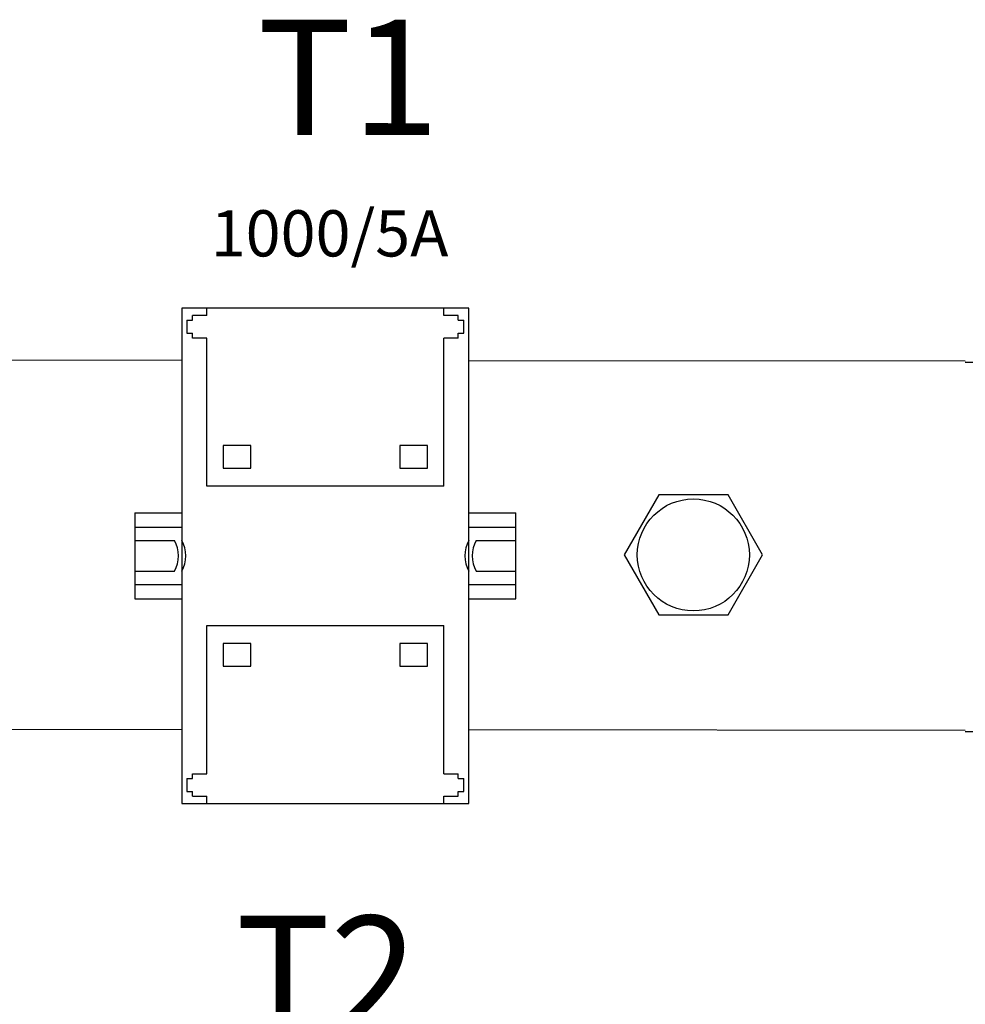
# Model space of a CAD drawing. Units: millimetres. Extents: x -2962 to 12771, y 2859 to 5344.
# Drawn here: x 1491 to 1696, y 4236 to 4449 of the extents above; entities that cross this region are included whole.
import ezdxf

# ---------------------------------------------------------------- set-up
doc = ezdxf.new("R2010")
doc.units = ezdxf.units.MM
for name, color, linetype in [('berendezés', 7, 'Continuous'), ('EL_szöveg', 161, 'Continuous'), ('Szakaszoló', 1, 'Continuous')]:
    doc.layers.add(name, color=color, linetype=linetype)
doc.styles.add('WMF-Arial0', font='arialbd.ttf')

msp = doc.modelspace()

# ---------------------------------------------------------------- linework, layer by layer
for p, q in [((1588.57, 4386.7), (1526.36, 4386.7)), ((1526.36, 4386.7), (1526.36, 4279.36)), ((1588.57, 4279.36), (1588.57, 4386.7)), ((1516.19, 4342.32), (1526.36, 4342.32)), ((1516.19, 4342.32), (1516.19, 4323.74)), ((1588.57, 4342.32), (1598.74, 4342.32)), ((1598.74, 4323.74), (1598.74, 4342.32)), ((1516.19, 4339.25), (1526.36, 4339.25)), ((1588.57, 4339.25), (1598.74, 4339.25)), ((1516.19, 4336.36), (1524.78, 4336.36)), ((1590.15, 4336.36), (1598.74, 4336.36)), ((1516.19, 4329.7), (1524.78, 4329.7)), ((1590.15, 4329.7), (1598.74, 4329.7)), ((1516.19, 4326.81), (1526.36, 4326.81)), ((1588.57, 4326.81), (1598.74, 4326.81)), ((1516.19, 4323.74), (1526.36, 4323.74)), ((1588.57, 4323.74), (1598.74, 4323.74)), ((1587.43, 4281.99), (1587.43, 4284.79)), ((1526.36, 4279.36), (1588.57, 4279.36))]:
    msp.add_line(p, q)
at = {"color": 5}
msp.add_lwpolyline([(1629.67, 4346.23), (1622.17, 4333.23), (1629.67, 4320.23), (1644.69, 4320.23), (1652.19, 4333.23), (1644.69, 4346.23)], close=True, dxfattribs=at)
msp.add_circle((1637.18, 4333.23), 12.14, dxfattribs=at)
for centre, start, end in [((1518.89, 4333.03), 330.5129, 29.4872), ((1520.47, 4333.03), 330.5129, 29.4872), ((1594.46, 4333.03), 150.5129, 209.4872), ((1596.04, 4333.03), 150.5129, 209.4872)]:
    msp.add_arc(centre, 6.77, start, end)
at = {"layer": 'berendezés', "color": 5, "linetype": 'Continuous', "lineweight": 30}
for p, q in [((1526.36, 4375.37), (1486.28, 4375.42)), ((1696.09, 4375.18), (1588.57, 4375.3)), ((1742.24, 4374.84), (1696.09, 4374.89)), ((1526.36, 4295.37), (1486.28, 4295.42)), ((1696.09, 4295.18), (1588.57, 4295.3)), ((1741.1, 4294.84), (1696.09, 4294.89))]:
    msp.add_line(p, q, dxfattribs=at)
at = {"layer": 'Szakaszoló'}
for p, q in [((1531.83, 4385.13), (1531.83, 4386.7)), ((1583.1, 4385.13), (1583.1, 4386.7)), ((1527.49, 4384.07), (1528.68, 4384.07)), ((1527.49, 4384.07), (1527.49, 4381.27)), ((1528.68, 4384.07), (1528.68, 4385.13)), ((1531.83, 4385.13), (1528.68, 4385.13)), ((1586.25, 4385.13), (1583.1, 4385.13)), ((1586.25, 4384.07), (1586.25, 4385.13)), ((1586.25, 4384.07), (1587.43, 4384.07)), ((1587.43, 4381.27), (1587.43, 4384.07)), ((1527.49, 4381.27), (1528.68, 4381.27)), ((1528.68, 4380.22), (1528.68, 4381.27)), ((1586.25, 4380.22), (1586.25, 4381.27)), ((1586.25, 4381.27), (1587.43, 4381.27)), ((1531.83, 4380.22), (1528.68, 4380.22)), ((1531.83, 4348.15), (1531.83, 4380.22)), ((1583.1, 4348.15), (1583.1, 4380.22)), ((1586.25, 4380.22), (1583.1, 4380.22)), ((1541.3, 4356.91), (1535.34, 4356.91)), ((1535.34, 4356.91), (1535.34, 4352)), ((1541.3, 4352), (1541.3, 4356.91)), ((1579.59, 4356.91), (1573.63, 4356.91)), ((1573.63, 4356.91), (1573.63, 4352)), ((1579.59, 4352), (1579.59, 4356.91)), ((1535.34, 4352), (1541.3, 4352)), ((1573.63, 4352), (1579.59, 4352)), ((1583.1, 4348.15), (1531.83, 4348.15)), ((1531.83, 4317.91), (1583.1, 4317.91)), ((1531.83, 4285.84), (1531.83, 4317.91)), ((1583.1, 4285.84), (1583.1, 4317.91)), ((1541.3, 4314.06), (1535.34, 4314.06)), ((1535.34, 4314.06), (1535.34, 4309.15)), ((1541.3, 4309.15), (1541.3, 4314.06)), ((1579.59, 4314.06), (1573.63, 4314.06)), ((1573.63, 4314.06), (1573.63, 4309.15)), ((1579.59, 4309.15), (1579.59, 4314.06)), ((1535.34, 4309.15), (1541.3, 4309.15)), ((1573.63, 4309.15), (1579.59, 4309.15)), ((1528.68, 4285.84), (1531.83, 4285.84)), ((1528.68, 4284.79), (1528.68, 4285.84)), ((1583.1, 4285.84), (1586.25, 4285.84)), ((1586.25, 4284.79), (1586.25, 4285.84)), ((1527.49, 4284.79), (1528.68, 4284.79)), ((1527.49, 4284.79), (1527.49, 4281.99)), ((1586.25, 4284.79), (1587.43, 4284.79)), ((1527.49, 4281.99), (1528.68, 4281.99)), ((1528.68, 4280.93), (1528.68, 4281.99)), ((1586.25, 4280.93), (1586.25, 4281.99)), ((1586.25, 4281.99), (1587.43, 4281.99)), ((1528.68, 4280.93), (1531.83, 4280.93)), ((1531.83, 4279.36), (1531.83, 4280.93)), ((1583.1, 4279.36), (1583.1, 4280.93)), ((1583.1, 4280.93), (1586.25, 4280.93))]:
    msp.add_line(p, q, dxfattribs=at)

# ---------------------------------------------------------------- texts
at = {"layer": 'EL_szöveg', "color": 5, "style": 'WMF-Arial0', "oblique": 15}
for s, height, p in [('T1', 25, (1542.76, 4424.18)), ('1000/5A', 10, (1532.63, 4397.9)), ('T2', 25, (1538.08, 4230.05))]:
    msp.add_text(s, height=height, rotation=359.9792, dxfattribs=at).set_placement(p)

doc.saveas('drawing.dxf')
